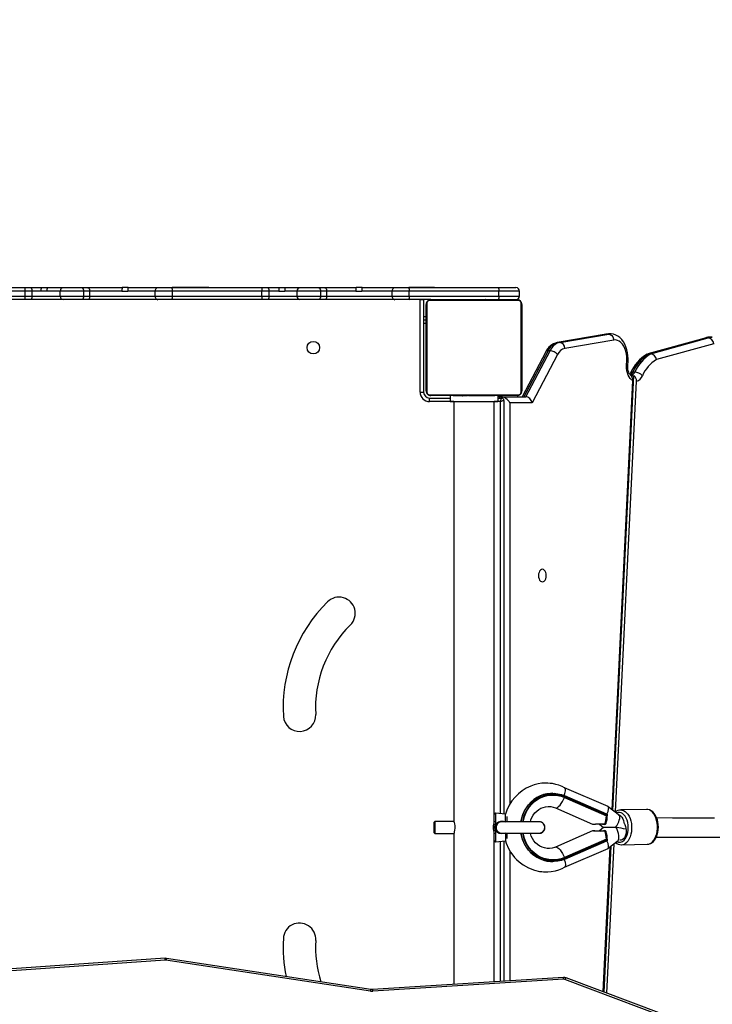
# Model space of a CAD drawing. Units: millimetres. Extents: x 1363 to 2995, y 283 to 1213.
# Drawn here: x 2483 to 2541, y 621 to 703 of the extents above; entities that cross this region are included whole.
import ezdxf

# ---------------------------------------------------------------- set-up
doc = ezdxf.new("R2010")
doc.units = ezdxf.units.MM
doc.header["$PDSIZE"] = -1
doc.layers.add('VP-EQ', color=7, linetype='Continuous', true_color=0x8a3492)
doc.dimstyles.get("Standard").update_dxf_attribs({"dimtxt": 14, "dimasz": 20, "dimexe": 20, "dimexo": 50, "dimgap": 20, "dimtad": 0, "dimdec": 0, "dimzin": 0, "dimdsep": 46, "dimtxsty": 'Standard', "dimcen": -0.09, "dimadec": 0, "dimazin": 0, "dimtfac": 1, "dimtdec": 4, "dimtofl": 0, "dimtmove": 0, "dimatfit": 3, "dimfxl": 70, "dimfxlon": 1, "dimtolj": 1, "dimtzin": 0, "dimarcsym": 0})

# ---------------------------------------------------------------- blocks, each defined once
blk = doc.blocks.new('*D55')
at = {"layer": 'Defpoints', "color": 0}
for p in [(2586.915, 1114.394), (2586.915, 635.166), (1961.228, 580.023)]:
    blk.add_point(p, dxfattribs=at)
at = {"layer": 'VP-EQ', "color": 0, "lineweight": -2}
for p, q in [((1961.228, 1044.394), (1961.228, 1134.394)), ((2586.915, 1044.394), (2586.915, 1134.394)), ((1981.228, 1114.394), (2236.571, 1114.394)), ((2566.915, 1114.394), (2311.571, 1114.394))]:
    blk.add_line(p, q, dxfattribs=at)
at = {"layer": 'VP-EQ', "color": 0}
for points in [[(1981.228, 1117.727), (1981.228, 1111.061), (1961.228, 1114.394)], [(2566.915, 1111.061), (2566.915, 1117.727), (2586.915, 1114.394)]]:
    blk.add_solid(points, dxfattribs=at)
at = {"layer": 'VP-EQ', "color": 0, "insert": (2274.071, 1114.394), "char_height": 14, "attachment_point": 5}
blk.add_mtext('\\A1;630', dxfattribs=at)
blk = doc.blocks.new('*D56')
at = {"layer": 'Defpoints', "color": 0}
for p in [(2440.686, 816.877), (2518.309, 453.172), (2890.626, 453.172)]:
    blk.add_point(p, dxfattribs=at)
at = {"layer": 'VP-EQ', "color": 0, "lineweight": -2}
for p, q in [((2820.626, 816.877), (2910.626, 816.877)), ((2890.626, 796.877), (2890.626, 672.524)), ((2890.626, 473.172), (2890.626, 597.524)), ((2820.626, 453.172), (2910.626, 453.172))]:
    blk.add_line(p, q, dxfattribs=at)
at = {"layer": 'VP-EQ', "color": 0}
for points in [[(2893.96, 796.877), (2887.293, 796.877), (2890.626, 816.877)], [(2887.293, 473.172), (2893.96, 473.172), (2890.626, 453.172)]]:
    blk.add_solid(points, dxfattribs=at)
at = {"layer": 'VP-EQ', "color": 0, "insert": (2890.626, 635.024), "char_height": 14, "attachment_point": 5, "rotation": 90}
blk.add_mtext('\\A1;370', dxfattribs=at)
blk = doc.blocks.new('*D64')
at = {"layer": 'Defpoints', "color": 0}
for p in [(2736.915, 1192.877), (2736.915, 635.336), (1757.228, 538.838)]:
    blk.add_point(p, dxfattribs=at)
at = {"layer": 'VP-EQ', "color": 0, "lineweight": -2}
for p, q in [((1757.228, 1122.877), (1757.228, 1212.877)), ((2736.915, 1122.877), (2736.915, 1212.877)), ((1777.228, 1192.877), (2221.503, 1192.877)), ((2716.915, 1192.877), (2296.503, 1192.877))]:
    blk.add_line(p, q, dxfattribs=at)
at = {"layer": 'VP-EQ', "color": 0}
for points in [[(1777.228, 1196.21), (1777.228, 1189.544), (1757.228, 1192.877)], [(2716.915, 1189.544), (2716.915, 1196.21), (2736.915, 1192.877)]]:
    blk.add_solid(points, dxfattribs=at)
at = {"layer": 'VP-EQ', "color": 0, "insert": (2259.003, 1192.877), "char_height": 14, "attachment_point": 5}
blk.add_mtext('\\A1;980', dxfattribs=at)
blk = doc.blocks.new('*D65')
at = {"layer": 'Defpoints', "color": 0}
for p in [(2423.586, 972.877), (2423.586, 283.155), (2974.915, 283.155)]:
    blk.add_point(p, dxfattribs=at)
at = {"layer": 'VP-EQ', "color": 0, "lineweight": -2}
for p, q in [((2904.915, 972.877), (2994.915, 972.877)), ((2974.915, 952.877), (2974.915, 665.516)), ((2974.915, 303.155), (2974.915, 590.516)), ((2904.915, 283.155), (2994.915, 283.155))]:
    blk.add_line(p, q, dxfattribs=at)
at = {"layer": 'VP-EQ', "color": 0}
for points in [[(2978.248, 952.877), (2971.581, 952.877), (2974.915, 972.877)], [(2971.581, 303.155), (2978.248, 303.155), (2974.915, 283.155)]]:
    blk.add_solid(points, dxfattribs=at)
at = {"layer": 'VP-EQ', "color": 0, "insert": (2974.915, 628.016), "char_height": 14, "attachment_point": 5, "rotation": 90}
blk.add_mtext('\\A1;690', dxfattribs=at)
blk = doc.blocks.new('0300 2d')
at = {"layer": 'VP-EQ', "color": 0, "linetype": 'Continuous', "lineweight": 25}
for p, q in [((2475.699, 680.338), (2483.161, 680.338)), ((2483.2, 680.038), (2475.729, 680.038)), ((2483.161, 680.338), (2483.668, 680.338)), ((2483.2, 679.638), (2483.2, 680.038)), ((2483.787, 680.038), (2483.2, 680.038)), ((2483.668, 680.338), (2484.54, 680.338)), ((2484.533, 680.038), (2483.787, 680.038)), ((2483.787, 679.638), (2483.787, 680.038)), ((2485.032, 680.038), (2484.533, 680.038)), ((2484.54, 680.338), (2485.039, 680.338)), ((2486.137, 680.038), (2485.032, 680.038)), ((2485.039, 680.338), (2486.371, 680.338)), ((2488.099, 680.038), (2486.137, 680.038)), ((2486.137, 679.638), (2486.137, 680.038)), ((2486.371, 680.338), (2487.912, 680.338)), ((2487.912, 680.338), (2488.409, 680.338)), ((2488.099, 679.638), (2488.099, 680.038)), ((2488.606, 680.038), (2488.099, 680.038)), ((2488.409, 680.338), (2491.308, 680.338)), ((2488.606, 679.638), (2488.606, 680.038)), ((2491.276, 680.038), (2488.606, 680.038)), ((2491.276, 680.038), (2491.775, 680.038)), ((2491.807, 680.338), (2491.308, 680.338)), ((2494.061, 680.038), (2491.775, 680.038)), ((2491.807, 680.338), (2494.273, 680.338)), ((2495.489, 680.038), (2494.061, 680.038)), ((2494.061, 679.638), (2494.061, 680.038)), ((2494.273, 680.338), (2495.459, 680.338)), ((2495.459, 680.338), (2502.921, 680.338)), ((2498.522, 680.338), (2495.459, 680.338)), ((2502.96, 680.038), (2495.489, 680.038)), ((2495.489, 679.638), (2495.489, 680.038)), ((2502.921, 680.338), (2503.429, 680.338)), ((2502.96, 679.638), (2502.96, 680.038)), ((2503.548, 680.038), (2502.96, 680.038)), ((2503.429, 680.338), (2504.373, 680.338)), ((2504.366, 680.038), (2503.548, 680.038)), ((2503.548, 679.638), (2503.548, 680.038)), ((2504.366, 680.038), (2504.865, 680.038)), ((2504.373, 680.338), (2504.872, 680.338)), ((2505.899, 680.038), (2504.865, 680.038)), ((2504.872, 680.338), (2506.132, 680.338)), ((2507.861, 680.038), (2505.899, 680.038)), ((2505.899, 679.638), (2505.899, 680.038)), ((2506.132, 680.338), (2507.674, 680.338)), ((2507.674, 680.338), (2508.171, 680.338)), ((2507.861, 679.638), (2507.861, 680.038)), ((2508.368, 680.038), (2507.861, 680.038)), ((2508.171, 680.338), (2510.81, 680.338)), ((2508.368, 679.638), (2508.368, 680.038)), ((2510.781, 680.038), (2508.368, 680.038)), ((2510.781, 680.038), (2511.283, 680.038)), ((2511.311, 680.338), (2510.81, 680.338)), ((2513.822, 680.038), (2511.283, 680.038)), ((2511.311, 680.338), (2514.035, 680.338)), ((2515.251, 680.038), (2513.822, 680.038)), ((2513.822, 679.638), (2513.822, 680.038)), ((2514.035, 680.338), (2515.221, 680.338)), ((2515.221, 680.338), (2522.665, 680.338)), ((2517.356, 680.338), (2515.221, 680.338)), ((2522.722, 680.038), (2515.251, 680.038)), ((2515.251, 679.638), (2515.251, 680.038)), ((2522.665, 680.338), (2524.144, 680.338)), ((2522.722, 679.638), (2522.722, 680.038)), ((2524.444, 680.038), (2522.722, 680.038)), ((2524.142, 680.338), (2524.143, 680.338)), ((2524.444, 679.638), (2524.444, 680.038)), ((2483.161, 679.338), (2475.699, 679.338)), ((2475.729, 679.638), (2483.2, 679.638)), ((2483.668, 679.338), (2483.161, 679.338)), ((2483.2, 679.638), (2483.787, 679.638)), ((2486.371, 679.338), (2483.668, 679.338)), ((2483.787, 679.638), (2486.137, 679.638)), ((2486.137, 679.638), (2488.099, 679.638)), ((2487.912, 679.338), (2486.371, 679.338)), ((2488.409, 679.338), (2487.912, 679.338)), ((2488.099, 679.638), (2488.606, 679.638)), ((2494.273, 679.338), (2488.409, 679.338)), ((2488.606, 679.638), (2494.061, 679.638)), ((2494.061, 679.638), (2495.489, 679.638)), ((2495.459, 679.338), (2494.273, 679.338)), ((2502.921, 679.338), (2495.459, 679.338)), ((2495.489, 679.638), (2502.96, 679.638)), ((2503.429, 679.338), (2502.921, 679.338)), ((2502.96, 679.638), (2503.548, 679.638)), ((2506.132, 679.338), (2503.429, 679.338)), ((2503.548, 679.638), (2505.899, 679.638)), ((2505.899, 679.638), (2507.861, 679.638)), ((2507.674, 679.338), (2506.132, 679.338)), ((2508.171, 679.338), (2507.674, 679.338)), ((2507.861, 679.638), (2508.368, 679.638)), ((2514.035, 679.338), (2508.171, 679.338)), ((2508.368, 679.638), (2513.822, 679.638)), ((2513.822, 679.638), (2515.251, 679.638)), ((2515.221, 679.338), (2514.035, 679.338)), ((2517.044, 679.338), (2515.221, 679.338)), ((2515.251, 679.638), (2522.722, 679.638)), ((2516.144, 671.638), (2516.144, 679.338)), ((2516.144, 679.338), (2516.444, 679.338)), ((2516.444, 679.338), (2516.444, 671.638)), ((2516.644, 671.738), (2516.644, 678.938)), ((2516.713, 679.062), (2516.713, 671.614)), ((2524.368, 679.269), (2516.92, 679.269)), ((2517.044, 679.338), (2524.244, 679.338)), ((2518.917, 679.358), (2518.917, 679.338)), ((2518.917, 679.358), (2518.938, 679.358)), ((2518.938, 679.358), (2518.938, 679.338)), ((2518.938, 679.358), (2519.052, 679.358)), ((2519.052, 679.358), (2519.052, 679.338)), ((2519.052, 679.358), (2519.204, 679.358)), ((2519.105, 679.358), (2519.105, 679.338)), ((2519.105, 679.358), (2519.266, 679.358)), ((2519.12, 679.358), (2519.267, 679.358)), ((2519.204, 679.358), (2519.266, 679.358)), ((2519.266, 679.358), (2519.266, 679.338)), ((2519.266, 679.358), (2519.268, 679.358)), ((2519.267, 679.358), (2519.412, 679.358)), ((2519.268, 679.358), (2519.268, 679.338)), ((2519.268, 679.358), (2519.427, 679.358)), ((2519.268, 679.358), (2519.295, 679.358)), ((2519.295, 679.358), (2519.405, 679.358)), ((2519.405, 679.358), (2519.564, 679.358)), ((2519.427, 679.358), (2519.427, 679.338)), ((2519.509, 679.358), (2519.509, 679.338)), ((2519.509, 679.358), (2519.805, 679.358)), ((2519.564, 679.358), (2519.689, 679.358)), ((2519.689, 679.358), (2519.708, 679.358)), ((2519.709, 679.358), (2519.741, 679.358)), ((2519.805, 679.358), (2519.805, 679.338)), ((2519.805, 679.358), (2520.237, 679.358)), ((2519.944, 679.358), (2520.058, 679.358)), ((2520.058, 679.358), (2520.256, 679.358)), ((2520.237, 679.358), (2520.237, 679.338)), ((2520.256, 679.358), (2520.256, 679.338)), ((2520.256, 679.358), (2520.627, 679.358)), ((2520.316, 679.358), (2520.316, 679.338)), ((2520.316, 679.358), (2520.611, 679.358)), ((2520.611, 679.358), (2520.611, 679.338)), ((2520.611, 679.358), (2520.807, 679.358)), ((2520.662, 679.358), (2520.688, 679.358)), ((2520.688, 679.358), (2520.747, 679.358)), ((2520.747, 679.358), (2520.789, 679.358)), ((2520.789, 679.358), (2520.799, 679.358)), ((2520.801, 679.358), (2520.84, 679.358)), ((2520.801, 679.358), (2520.801, 679.358)), ((2520.801, 679.358), (2520.801, 679.358)), ((2520.807, 679.358), (2520.807, 679.338)), ((2520.807, 679.358), (2520.926, 679.358)), ((2520.926, 679.358), (2520.926, 679.338)), ((2520.926, 679.358), (2521.071, 679.358)), ((2520.945, 679.358), (2520.949, 679.358)), ((2521.055, 679.358), (2521.095, 679.358)), ((2521.071, 679.358), (2521.071, 679.338)), ((2521.095, 679.358), (2521.095, 679.338)), ((2521.095, 679.358), (2521.095, 679.338)), ((2521.095, 679.358), (2521.095, 679.358)), ((2521.095, 679.358), (2521.096, 679.358)), ((2521.096, 679.358), (2521.096, 679.338)), ((2521.181, 679.358), (2521.181, 679.338)), ((2521.181, 679.358), (2521.342, 679.358)), ((2521.189, 679.358), (2521.56, 679.358)), ((2521.196, 679.358), (2521.343, 679.358)), ((2521.342, 679.358), (2521.342, 679.338)), ((2521.342, 679.358), (2521.343, 679.358)), ((2521.343, 679.358), (2521.343, 679.338)), ((2521.343, 679.358), (2521.503, 679.358)), ((2521.503, 679.358), (2521.503, 679.338)), ((2521.56, 679.358), (2521.56, 679.338)), ((2521.56, 679.358), (2521.758, 679.358)), ((2521.578, 679.364), (2521.578, 679.338)), ((2521.601, 679.358), (2521.58, 679.358)), ((2521.601, 679.358), (2521.601, 679.338)), ((2521.601, 679.358), (2521.713, 679.358)), ((2521.713, 679.358), (2521.713, 679.338)), ((2521.713, 679.358), (2521.865, 679.358)), ((2521.758, 679.358), (2521.872, 679.358)), ((2521.865, 679.358), (2521.865, 679.338)), ((2521.865, 679.358), (2521.971, 679.358)), ((2521.971, 679.358), (2521.971, 679.338)), ((2521.971, 679.358), (2522.07, 679.358)), ((2522.07, 679.358), (2522.07, 679.338)), ((2522.07, 679.358), (2522.226, 679.358)), ((2522.226, 679.358), (2522.226, 679.338)), ((2522.226, 679.358), (2522.348, 679.358)), ((2522.348, 679.358), (2522.348, 679.338)), ((2522.348, 679.358), (2522.371, 679.358)), ((2522.372, 679.338), (2522.372, 679.361)), ((2522.722, 679.638), (2524.444, 679.638)), ((2524.575, 671.614), (2524.575, 679.062)), ((2524.644, 678.938), (2524.644, 671.738)), ((2516.644, 677.918), (2516.444, 677.918)), ((2516.644, 677.634), (2516.444, 677.634)), ((2516.644, 677.338), (2516.444, 677.338)), ((2531.669, 676.465), (2527.587, 675.77)), ((2531.721, 676.469), (2527.639, 675.775)), ((2527.796, 675.775), (2531.879, 676.469)), ((2531.671, 676.458), (2531.721, 676.469)), ((2531.859, 676.481), (2531.721, 676.469)), ((2531.879, 676.469), (2531.721, 676.469)), ((2532.017, 676.481), (2531.859, 676.481)), ((2531.879, 676.469), (2532.013, 676.481)), ((2527.587, 675.77), (2527.639, 675.775)), ((2527.796, 675.775), (2527.639, 675.775)), ((2532.305, 675.972), (2528.222, 675.278)), ((2539.935, 676.137), (2535.147, 674.816)), ((2540.016, 676.148), (2535.227, 674.826)), ((2535.385, 674.826), (2540.173, 676.148)), ((2540.633, 675.659), (2535.854, 674.34)), ((2539.936, 676.131), (2540.016, 676.148)), ((2540.173, 676.148), (2540.016, 676.148)), ((2540.518, 676.221), (2540.36, 676.221)), ((2526.622, 674.992), (2524.65, 671.238)), ((2526.83, 675.084), (2524.81, 671.238)), ((2524.968, 671.238), (2526.988, 675.084)), ((2527.616, 674.759), (2525.504, 670.738)), ((2526.988, 675.084), (2526.83, 675.084)), ((2535.385, 674.826), (2535.227, 674.826)), ((2533.372, 673.814), (2533.393, 674.308)), ((2533.477, 673.793), (2533.498, 674.29)), ((2534.054, 673.301), (2533.897, 673.301)), ((2532.155, 636.816), (2533.884, 672.589)), ((2532.225, 636.761), (2533.977, 673.009)), ((2532.455, 636.63), (2534.19, 672.539)), ((2516.144, 671.638), (2516.444, 671.638)), ((2516.92, 671.407), (2524.368, 671.407)), ((2516.944, 670.838), (2516.944, 671.138)), ((2516.944, 671.138), (2518.644, 671.138)), ((2518.959, 670.838), (2516.944, 670.838)), ((2524.244, 671.338), (2517.044, 671.338)), ((2518.644, 671.338), (2518.644, 670.838)), ((2518.644, 670.838), (2522.644, 670.838)), ((2518.916, 671.338), (2518.916, 671.314)), ((2518.939, 671.318), (2518.916, 671.318)), ((2518.939, 671.318), (2518.939, 671.338)), ((2519.061, 671.318), (2518.939, 671.318)), ((2518.959, 670.838), (2518.959, 635.863)), ((2519.061, 671.318), (2519.061, 671.338)), ((2519.217, 671.318), (2519.061, 671.318)), ((2519.217, 671.318), (2519.217, 671.338)), ((2519.316, 671.318), (2519.217, 671.318)), ((2519.316, 671.318), (2519.316, 671.338)), ((2519.422, 671.318), (2519.316, 671.318)), ((2519.529, 671.318), (2519.415, 671.318)), ((2519.422, 671.318), (2519.422, 671.338)), ((2519.574, 671.318), (2519.422, 671.318)), ((2519.727, 671.318), (2519.529, 671.318)), ((2519.574, 671.318), (2519.574, 671.338)), ((2519.687, 671.318), (2519.574, 671.318)), ((2519.687, 671.318), (2519.687, 671.338)), ((2519.687, 671.318), (2519.708, 671.318)), ((2519.709, 671.311), (2519.709, 671.338)), ((2519.727, 671.318), (2519.727, 671.338)), ((2520.098, 671.318), (2519.727, 671.318)), ((2519.784, 671.318), (2519.784, 671.338)), ((2519.944, 671.318), (2519.784, 671.318)), ((2519.944, 671.318), (2519.799, 671.318)), ((2519.944, 671.318), (2519.944, 671.338)), ((2519.945, 671.318), (2519.944, 671.318)), ((2520.091, 671.318), (2519.944, 671.318)), ((2519.945, 671.318), (2519.945, 671.338)), ((2520.106, 671.318), (2519.945, 671.318)), ((2520.106, 671.318), (2520.106, 671.338)), ((2520.191, 671.318), (2520.191, 671.338)), ((2520.192, 671.318), (2520.191, 671.318)), ((2520.192, 671.318), (2520.192, 671.338)), ((2520.192, 671.318), (2520.192, 671.338)), ((2520.232, 671.318), (2520.192, 671.318)), ((2520.192, 671.318), (2520.192, 671.318)), ((2520.216, 671.318), (2520.216, 671.338)), ((2520.361, 671.318), (2520.216, 671.318)), ((2520.343, 671.318), (2520.338, 671.318)), ((2520.361, 671.318), (2520.361, 671.338)), ((2520.48, 671.318), (2520.361, 671.318)), ((2520.486, 671.318), (2520.447, 671.318)), ((2520.48, 671.318), (2520.48, 671.338)), ((2520.676, 671.318), (2520.48, 671.318)), ((2520.486, 671.318), (2520.486, 671.318)), ((2520.487, 671.318), (2520.486, 671.318)), ((2520.499, 671.318), (2520.488, 671.318)), ((2520.541, 671.318), (2520.499, 671.318)), ((2520.6, 671.318), (2520.541, 671.318)), ((2520.626, 671.318), (2520.6, 671.318)), ((2521.031, 671.318), (2520.66, 671.318)), ((2520.676, 671.318), (2520.676, 671.338)), ((2520.972, 671.318), (2520.676, 671.318)), ((2520.972, 671.318), (2520.972, 671.338)), ((2521.031, 671.318), (2521.031, 671.338)), ((2521.229, 671.318), (2521.031, 671.318)), ((2521.05, 671.318), (2521.05, 671.338)), ((2521.483, 671.318), (2521.05, 671.318)), ((2521.343, 671.318), (2521.229, 671.318)), ((2521.483, 671.318), (2521.483, 671.338)), ((2521.778, 671.318), (2521.483, 671.318)), ((2521.578, 671.318), (2521.546, 671.318)), ((2521.598, 671.318), (2521.579, 671.318)), ((2521.724, 671.318), (2521.598, 671.318)), ((2521.882, 671.318), (2521.724, 671.318)), ((2521.778, 671.318), (2521.778, 671.338)), ((2521.86, 671.318), (2521.86, 671.338)), ((2522.02, 671.318), (2521.86, 671.318)), ((2522.02, 671.318), (2521.875, 671.318)), ((2521.992, 671.318), (2521.882, 671.318)), ((2522.02, 671.318), (2521.992, 671.318)), ((2522.02, 671.318), (2522.02, 671.338)), ((2522.021, 671.318), (2522.02, 671.318)), ((2522.167, 671.318), (2522.02, 671.318)), ((2522.021, 671.318), (2522.021, 671.338)), ((2522.182, 671.318), (2522.021, 671.318)), ((2522.084, 671.318), (2522.021, 671.318)), ((2522.235, 671.318), (2522.084, 671.318)), ((2522.182, 671.318), (2522.182, 671.338)), ((2522.235, 671.318), (2522.235, 671.338)), ((2522.349, 671.318), (2522.235, 671.318)), ((2522.329, 636.429), (2522.329, 670.838)), ((2522.844, 670.838), (2522.329, 670.838)), ((2522.349, 671.318), (2522.349, 671.338)), ((2522.371, 671.318), (2522.349, 671.318)), ((2522.371, 671.318), (2522.371, 671.338)), ((2522.644, 671.338), (2522.644, 670.838)), ((2522.644, 671.138), (2522.944, 671.138)), ((2522.936, 671.238), (2522.779, 671.238)), ((2522.779, 671.238), (2522.779, 671.138)), ((2522.844, 636.493), (2522.844, 670.838)), ((2522.936, 671.238), (2524.968, 671.238)), ((2522.936, 671.138), (2522.936, 671.238)), ((2523.144, 670.938), (2523.144, 636.466)), ((2525.504, 670.738), (2523.638, 670.738)), ((2523.638, 670.738), (2523.638, 637.276)), ((2531.826, 637.075), (2528.2, 638.651)), ((2527.188, 638.187), (2527.171, 638.187)), ((2528.194, 637.839), (2528.211, 637.883)), ((2528.194, 637.839), (2531.694, 636.318)), ((2531.726, 636.356), (2528.211, 637.883)), ((2528.217, 637.975), (2528.213, 637.976)), ((2531.717, 636.454), (2528.217, 637.975)), ((2527.435, 636.965), (2530.524, 635.623)), ((2532.77, 636.328), (2531.842, 637.065)), ((2522.329, 635.536), (2522.329, 636.429)), ((2523.277, 636.455), (2522.437, 636.528)), ((2522.437, 636.528), (2522.437, 635.555)), ((2523.277, 635.816), (2523.277, 636.455)), ((2523.369, 636.265), (2523.369, 635.808)), ((2531.766, 636.371), (2531.768, 636.425)), ((2532.916, 636.275), (2532.762, 636.335)), ((2535.042, 636.842), (2532.888, 636.797)), ((2532.888, 636.797), (2532.901, 636.797)), ((2517.379, 635.838), (2517.329, 635.788)), ((2517.329, 634.888), (2517.329, 635.788)), ((2518.966, 635.838), (2517.379, 635.838)), ((2517.379, 635.838), (2517.379, 634.838)), ((2522.329, 635.143), (2522.329, 635.536)), ((2522.973, 635.804), (2522.926, 635.805)), ((2526.545, 635.312), (2526.547, 635.344)), ((2526.559, 635.338), (2526.559, 635.338)), ((2531.074, 635.632), (2531.451, 635.333)), ((2531.451, 635.333), (2531.077, 635.036)), ((2517.329, 634.888), (2517.379, 634.838)), ((2517.379, 634.838), (2518.966, 634.838)), ((2518.959, 634.82), (2518.959, 622.258)), ((2522.329, 634.247), (2522.329, 635.143)), ((2522.437, 635.125), (2522.437, 634.147)), ((2523.277, 634.862), (2523.277, 634.221)), ((2523.369, 634.857), (2523.369, 634.412)), ((2530.529, 635.045), (2527.437, 633.705)), ((2531.071, 635.067), (2531.073, 635.067)), ((2531.548, 635.07), (2531.548, 635.07)), ((2522.329, 622.47), (2522.329, 634.247)), ((2522.437, 634.147), (2523.277, 634.221)), ((2522.844, 622.503), (2522.844, 634.183)), ((2523.144, 634.209), (2523.144, 622.522)), ((2531.694, 634.352), (2528.194, 632.835)), ((2528.211, 632.791), (2531.726, 634.314)), ((2528.217, 632.699), (2531.716, 634.215)), ((2531.422, 621.637), (2532.006, 633.731)), ((2531.493, 621.61), (2532.081, 633.79)), ((2531.725, 621.523), (2532.327, 633.985)), ((2531.768, 634.245), (2531.766, 634.295)), ((2531.841, 633.6), (2532.661, 634.25)), ((2532.948, 633.898), (2532.934, 633.898)), ((2532.948, 633.898), (2535.102, 633.942)), ((2523.638, 633.397), (2523.638, 622.553)), ((2528.199, 632.019), (2531.825, 633.591)), ((2527.198, 632.487), (2527.215, 632.487)), ((2528.194, 632.835), (2528.211, 632.791)), ((2528.217, 632.699), (2528.213, 632.698)), ((2494.877, 624.431), (2445.38, 620.994)), ((2494.898, 624.281), (2445.4, 620.845)), ((2494.994, 624.426), (2494.877, 624.431)), ((2512.009, 621.69), (2494.949, 624.279)), ((2512.054, 621.836), (2494.994, 624.426)), ((2528.103, 622.835), (2512.187, 621.83)), ((2528.122, 622.685), (2512.205, 621.681)), ((2539.002, 618.617), (2528.216, 622.672)), ((2539.107, 618.748), (2528.321, 622.802))]:
    blk.add_line(p, q, dxfattribs=at)
at = {"layer": 'VP-EQ', "color": 0, "linetype": 'Continuous', "lineweight": 25, "flags": 128}
for points in [[(2483.161, 680.338), (2483.163, 680.337), (2483.17, 680.33), (2483.182, 680.292), (2483.191, 680.225), (2483.197, 680.137), (2483.2, 680.038)], [(2483.668, 680.338), (2483.691, 680.332), (2483.714, 680.315), (2483.734, 680.287), (2483.752, 680.25), (2483.767, 680.204), (2483.778, 680.152), (2483.785, 680.096), (2483.787, 680.038)], [(2487.912, 680.338), (2487.914, 680.338), (2487.953, 680.33), (2488.011, 680.292), (2488.058, 680.225), (2488.088, 680.137), (2488.099, 680.038)], [(2488.409, 680.338), (2488.448, 680.332), (2488.485, 680.315), (2488.519, 680.287), (2488.549, 680.25), (2488.573, 680.204), (2488.591, 680.152), (2488.603, 680.096), (2488.606, 680.038)], [(2502.921, 680.338), (2502.924, 680.337), (2502.93, 680.33), (2502.942, 680.292), (2502.951, 680.225), (2502.958, 680.137), (2502.96, 680.038)], [(2503.429, 680.338), (2503.452, 680.332), (2503.475, 680.315), (2503.495, 680.287), (2503.513, 680.25), (2503.528, 680.204), (2503.539, 680.152), (2503.546, 680.096), (2503.548, 680.038)], [(2507.674, 680.338), (2507.676, 680.338), (2507.715, 680.33), (2507.773, 680.292), (2507.82, 680.225), (2507.85, 680.137), (2507.861, 680.038)], [(2508.171, 680.338), (2508.21, 680.332), (2508.247, 680.315), (2508.281, 680.287), (2508.31, 680.25), (2508.335, 680.204), (2508.353, 680.152), (2508.364, 680.096), (2508.368, 680.038)], [(2522.665, 680.338), (2522.665, 680.338), (2522.678, 680.33), (2522.695, 680.292), (2522.709, 680.225), (2522.719, 680.137), (2522.722, 680.038)], [(2483.2, 679.638), (2483.197, 679.538), (2483.191, 679.45), (2483.182, 679.383), (2483.17, 679.345), (2483.163, 679.338), (2483.161, 679.338)], [(2483.787, 679.638), (2483.785, 679.579), (2483.778, 679.523), (2483.767, 679.471), (2483.752, 679.426), (2483.734, 679.388), (2483.714, 679.36), (2483.691, 679.343), (2483.668, 679.338)], [(2488.099, 679.638), (2488.088, 679.538), (2488.058, 679.45), (2488.011, 679.383), (2487.953, 679.345), (2487.914, 679.338), (2487.912, 679.338)], [(2488.606, 679.638), (2488.603, 679.579), (2488.591, 679.523), (2488.573, 679.471), (2488.549, 679.426), (2488.519, 679.388), (2488.485, 679.36), (2488.448, 679.343), (2488.409, 679.338)], [(2502.96, 679.638), (2502.958, 679.538), (2502.951, 679.45), (2502.942, 679.383), (2502.93, 679.345), (2502.924, 679.338), (2502.921, 679.338)], [(2503.548, 679.638), (2503.546, 679.579), (2503.539, 679.523), (2503.528, 679.471), (2503.513, 679.426), (2503.495, 679.388), (2503.475, 679.36), (2503.452, 679.343), (2503.429, 679.338)], [(2507.861, 679.638), (2507.85, 679.538), (2507.82, 679.45), (2507.773, 679.383), (2507.715, 679.345), (2507.676, 679.338), (2507.674, 679.338)], [(2508.368, 679.638), (2508.364, 679.579), (2508.353, 679.523), (2508.335, 679.471), (2508.31, 679.426), (2508.281, 679.388), (2508.247, 679.36), (2508.21, 679.343), (2508.171, 679.338)], [(2522.722, 679.638), (2522.719, 679.539), (2522.709, 679.451), (2522.695, 679.384), (2522.678, 679.345), (2522.665, 679.338), (2522.665, 679.338)], [(2531.859, 676.478), (2531.735, 676.474), (2531.649, 676.461)], [(2531.879, 676.469), (2532.011, 676.441), (2532.132, 676.36), (2532.228, 676.236), (2532.289, 676.081), (2532.303, 675.997), (2532.305, 675.972)], [(2533.498, 674.269), (2533.5, 674.409), (2533.487, 674.667), (2533.452, 674.921), (2533.397, 675.167), (2533.319, 675.404), (2533.221, 675.627), (2533.1, 675.834), (2532.96, 676.019), (2532.8, 676.177), (2532.644, 676.293), (2532.46, 676.39), (2532.271, 676.452), (2532.08, 676.479), (2532.011, 676.477)], [(2533.393, 674.308), (2533.388, 674.558), (2533.359, 674.804), (2533.307, 675.04), (2533.233, 675.259), (2533.139, 675.457), (2533.027, 675.629), (2532.899, 675.77), (2532.76, 675.877), (2532.612, 675.947), (2532.459, 675.979), (2532.305, 675.972)], [(2540.36, 676.221), (2540.197, 676.205), (2540.016, 676.148)], [(2540.173, 676.148), (2540.354, 676.205), (2540.52, 676.221)], [(2535.087, 674.788), (2535.101, 674.799), (2535.227, 674.826)], [(2533.492, 674.29), (2533.496, 674.293), (2533.45, 674.302), (2533.399, 674.308), (2533.393, 674.308)], [(2533.884, 672.589), (2533.771, 672.665), (2533.667, 672.77), (2533.575, 672.902), (2533.498, 673.057), (2533.437, 673.231), (2533.396, 673.418), (2533.373, 673.614), (2533.372, 673.814)], [(2533.701, 673.046), (2533.683, 673.062), (2533.64, 673.113), (2533.593, 673.19), (2533.549, 673.291), (2533.512, 673.414), (2533.487, 673.552), (2533.476, 673.701), (2533.477, 673.793)], [(2533.689, 673.21), (2533.665, 673.163), (2533.635, 673.12)], [(2533.723, 673.031), (2533.724, 673.031), (2533.715, 673.036)], [(2522.844, 670.838), (2522.863, 670.896), (2522.882, 670.952), (2522.899, 671.004), (2522.914, 671.05), (2522.927, 671.087), (2522.936, 671.115), (2522.942, 671.132), (2522.944, 671.138)], [(2523.144, 670.938), (2523.138, 670.936), (2523.121, 670.93), (2523.093, 670.921), (2523.056, 670.908), (2523.01, 670.893), (2522.958, 670.876), (2522.902, 670.857), (2522.844, 670.838)], [(2526.347, 656.863), (2526.263, 656.845), (2526.185, 656.792), (2526.118, 656.709), (2526.067, 656.6), (2526.035, 656.474), (2526.024, 656.338), (2526.035, 656.202), (2526.067, 656.075), (2526.118, 655.966), (2526.185, 655.883), (2526.263, 655.831), (2526.347, 655.813), (2526.431, 655.831), (2526.509, 655.883), (2526.576, 655.966), (2526.627, 656.075), (2526.659, 656.202), (2526.67, 656.338), (2526.659, 656.474), (2526.627, 656.6), (2526.576, 656.709), (2526.509, 656.792), (2526.431, 656.845), (2526.347, 656.863)], [(2528.203, 638.646), (2528.004, 638.745), (2527.722, 638.855), (2527.477, 638.929), (2527.187, 638.99), (2526.997, 639.016), (2526.809, 639.031), (2526.578, 639.035), (2526.303, 639.02), (2525.987, 638.973), (2525.671, 638.895), (2525.379, 638.793), (2524.987, 638.607), (2524.65, 638.394), (2524.348, 638.152), (2524.066, 637.869), (2523.808, 637.547), (2523.582, 637.186), (2523.394, 636.791), (2523.279, 636.453)], [(2528.154, 637.996), (2528.219, 638.176), (2528.264, 638.389), (2528.263, 638.55), (2528.216, 638.641), (2528.202, 638.643)], [(2527.171, 638.187), (2527.023, 638.182), (2526.725, 638.145), (2526.433, 638.074), (2526.151, 637.967), (2525.882, 637.828), (2525.629, 637.658), (2525.395, 637.459), (2525.184, 637.233), (2524.997, 636.984), (2524.838, 636.714), (2524.709, 636.427), (2524.61, 636.126), (2524.544, 635.815), (2524.542, 635.805)], [(2524.56, 635.813), (2524.561, 635.815), (2524.627, 636.126), (2524.726, 636.427), (2524.855, 636.714), (2525.014, 636.984), (2525.201, 637.233), (2525.412, 637.459), (2525.646, 637.658), (2525.899, 637.829), (2526.168, 637.968), (2526.451, 638.074), (2526.742, 638.146), (2527.04, 638.182), (2527.339, 638.184), (2527.637, 638.149), (2527.929, 638.08), (2528.213, 637.976)], [(2528.211, 637.883), (2527.93, 637.986), (2527.639, 638.054), (2527.343, 638.085), (2527.046, 638.08), (2526.751, 638.039), (2526.462, 637.962), (2526.184, 637.85), (2525.92, 637.705), (2525.673, 637.529), (2525.447, 637.323), (2525.244, 637.092), (2525.068, 636.837), (2524.921, 636.562), (2524.804, 636.271), (2524.72, 635.967), (2524.69, 635.812)], [(2524.736, 635.814), (2524.763, 635.956), (2524.846, 636.254), (2524.961, 636.54), (2525.106, 636.81), (2525.279, 637.061), (2525.478, 637.289), (2525.7, 637.491), (2525.943, 637.664), (2526.202, 637.806), (2526.476, 637.916), (2526.759, 637.992), (2527.049, 638.032), (2527.341, 638.037), (2527.632, 638.006), (2527.918, 637.94), (2528.194, 637.839)], [(2527.437, 636.965), (2527.484, 636.956), (2527.557, 636.973), (2527.641, 637.021), (2527.732, 637.101), (2527.827, 637.208), (2527.925, 637.34), (2528.02, 637.493), (2528.111, 637.661), (2528.194, 637.839)], [(2528.211, 637.883), (2528.218, 637.901), (2528.222, 637.919), (2528.225, 637.935), (2528.226, 637.949), (2528.226, 637.96), (2528.223, 637.969), (2528.219, 637.974), (2528.217, 637.975)], [(2525.345, 635.805), (2525.392, 635.971), (2525.479, 636.178), (2525.59, 636.371), (2525.722, 636.545), (2525.873, 636.699), (2526.042, 636.83), (2526.224, 636.936), (2526.418, 637.015), (2526.621, 637.065), (2526.83, 637.085), (2527.04, 637.074), (2527.249, 637.032), (2527.435, 636.965)], [(2531.694, 636.318), (2531.699, 636.317), (2531.703, 636.318), (2531.708, 636.32), (2531.714, 636.328), (2531.726, 636.354), (2531.726, 636.356)], [(2531.766, 636.419), (2531.761, 636.409), (2531.744, 636.386), (2531.731, 636.367), (2531.726, 636.356), (2531.726, 636.356)], [(2533.156, 634.267), (2533.259, 634.39), (2533.347, 634.54), (2533.418, 634.714), (2533.471, 634.905), (2533.503, 635.109), (2533.513, 635.32), (2533.502, 635.532), (2533.47, 635.738), (2533.417, 635.933), (2533.345, 636.11), (2533.256, 636.266), (2533.153, 636.396), (2533.038, 636.495), (2532.916, 636.561), (2532.789, 636.592), (2532.661, 636.587), (2532.536, 636.546), (2532.511, 636.533)], [(2532.678, 636.401), (2532.703, 636.398), (2532.804, 636.363), (2532.898, 636.293), (2532.982, 636.193), (2533.051, 636.066), (2533.103, 635.918), (2533.135, 635.756)], [(2532.901, 636.797), (2532.983, 636.791), (2533.119, 636.751), (2533.25, 636.677), (2533.372, 636.57), (2533.484, 636.434), (2533.581, 636.27), (2533.662, 636.084), (2533.725, 635.879), (2533.768, 635.662), (2533.79, 635.436), (2533.791, 635.209), (2533.77, 634.985), (2533.728, 634.77), (2533.667, 634.569), (2533.586, 634.387), (2533.49, 634.229), (2533.379, 634.099)], [(2535.532, 634.143), (2535.643, 634.274), (2535.739, 634.432), (2535.82, 634.613), (2535.881, 634.814), (2535.923, 635.029), (2535.944, 635.253), (2535.943, 635.481), (2535.921, 635.706), (2535.878, 635.924), (2535.815, 636.128), (2535.734, 636.315), (2535.637, 636.478), (2535.525, 636.615), (2535.403, 636.722), (2535.272, 636.796), (2535.136, 636.835), (2535.042, 636.842)], [(2535.609, 634.173), (2535.674, 634.243), (2535.777, 634.387), (2535.864, 634.553), (2535.933, 634.738), (2535.984, 634.936), (2536.015, 635.144), (2536.026, 635.357), (2536.016, 635.571), (2535.987, 635.781), (2535.938, 635.983), (2535.87, 636.174), (2535.783, 636.348), (2535.678, 636.503), (2535.557, 636.633), (2535.423, 636.735), (2535.278, 636.803), (2535.131, 636.838), (2535.053, 636.838)], [(2518.959, 635.863), (2518.967, 635.835), (2518.989, 635.754), (2519.017, 635.627), (2519.038, 635.463), (2519.042, 635.288), (2519.029, 635.126), (2519.004, 634.984), (2518.977, 634.876), (2518.961, 634.819), (2518.961, 634.82)], [(2522.437, 635.555), (2522.416, 635.356), (2522.437, 635.125)], [(2522.437, 635.555), (2522.44, 635.561), (2522.531, 635.699), (2522.674, 635.804), (2522.871, 635.859), (2523.08, 635.856), (2523.277, 635.816)], [(2522.926, 635.805), (2522.891, 635.805), (2522.721, 635.755), (2522.6, 635.661), (2522.524, 635.537), (2522.487, 635.38), (2522.499, 635.223), (2522.556, 635.079), (2522.656, 634.966), (2522.788, 634.896), (2522.928, 634.873)], [(2526.511, 635.515), (2526.491, 635.563), (2526.437, 635.642), (2526.374, 635.703), (2526.309, 635.747), (2526.247, 635.777), (2526.191, 635.794), (2526.146, 635.803), (2526.121, 635.806), (2526.109, 635.807), (2526.1, 635.807), (2526.092, 635.808), (2526.081, 635.808), (2526.059, 635.808), (2526.005, 635.809), (2525.917, 635.809), (2525.802, 635.809), (2525.661, 635.81), (2525.496, 635.81), (2525.311, 635.81), (2525.108, 635.81), (2524.89, 635.811), (2524.663, 635.811), (2524.429, 635.811), (2524.194, 635.811), (2523.961, 635.811), (2523.735, 635.811), (2523.52, 635.81), (2523.319, 635.81), (2523.136, 635.81), (2522.975, 635.81), (2522.974, 635.81)], [(2530.524, 635.623), (2530.555, 635.621), (2530.632, 635.624), (2530.773, 635.636), (2531, 635.651), (2531.313, 635.652), (2531.562, 635.631)], [(2530.524, 635.623), (2530.528, 635.621), (2530.542, 635.617), (2530.554, 635.615), (2530.571, 635.613), (2530.615, 635.614), (2530.686, 635.617), (2530.782, 635.623), (2530.898, 635.629), (2531.032, 635.632), (2531.186, 635.631), (2531.36, 635.621), (2531.548, 635.597)], [(2533.157, 635.698), (2533.229, 635.576), (2533.285, 635.432), (2533.321, 635.272), (2533.337, 635.104), (2533.33, 634.935), (2533.303, 634.773), (2533.255, 634.625), (2533.189, 634.498), (2533.108, 634.397), (2533.016, 634.327), (2532.917, 634.291), (2532.815, 634.29), (2532.803, 634.292)], [(2540.711, 636.12), (2539.637, 636.122), (2538.468, 636.124), (2537.2, 636.126), (2535.886, 636.128)], [(2523.277, 634.862), (2523.204, 634.844), (2522.928, 634.816), (2522.753, 634.844), (2522.597, 634.922), (2522.478, 635.048), (2522.437, 635.125)], [(2522.928, 634.873), (2522.941, 634.87), (2522.98, 634.874)], [(2522.98, 634.87), (2523.087, 634.87), (2523.262, 634.87), (2523.458, 634.87), (2523.669, 634.87), (2523.892, 634.871), (2524.123, 634.871), (2524.358, 634.871), (2524.592, 634.871), (2524.821, 634.871), (2525.042, 634.87), (2525.249, 634.87), (2525.44, 634.87), (2525.611, 634.87), (2525.759, 634.869), (2525.88, 634.869), (2525.973, 634.869), (2526.036, 634.868), (2526.06, 634.868), (2526.06, 634.868)], [(2524.544, 634.862), (2524.61, 634.552), (2524.709, 634.251), (2524.838, 633.964), (2524.997, 633.694), (2525.184, 633.444), (2525.395, 633.218), (2525.629, 633.018), (2525.882, 632.848), (2526.151, 632.709), (2526.433, 632.602), (2526.725, 632.53), (2527.023, 632.493), (2527.198, 632.487)], [(2528.213, 632.698), (2527.929, 632.594), (2527.637, 632.525), (2527.339, 632.491), (2527.04, 632.493), (2526.742, 632.53), (2526.451, 632.602), (2526.168, 632.709), (2525.899, 632.848), (2525.646, 633.018), (2525.412, 633.218), (2525.201, 633.444), (2525.014, 633.694), (2524.855, 633.964), (2524.726, 634.251), (2524.627, 634.552), (2524.561, 634.863), (2524.56, 634.87)], [(2524.69, 634.868), (2524.72, 634.711), (2524.804, 634.408), (2524.921, 634.116), (2525.068, 633.841), (2525.244, 633.586), (2525.447, 633.354), (2525.673, 633.148), (2525.92, 632.972), (2526.184, 632.826), (2526.462, 632.714), (2526.751, 632.637), (2527.046, 632.595), (2527.343, 632.59), (2527.639, 632.621), (2527.93, 632.688), (2528.211, 632.791)], [(2528.194, 632.835), (2527.918, 632.734), (2527.632, 632.669), (2527.341, 632.638), (2527.049, 632.643), (2526.759, 632.684), (2526.476, 632.76), (2526.202, 632.87), (2525.943, 633.013), (2525.7, 633.187), (2525.478, 633.389), (2525.279, 633.617), (2525.106, 633.867), (2524.961, 634.138), (2524.846, 634.424), (2524.763, 634.722), (2524.735, 634.868)], [(2527.437, 633.705), (2527.357, 633.674), (2527.155, 633.616), (2526.947, 633.588), (2526.737, 633.592), (2526.527, 633.626), (2526.323, 633.692), (2526.129, 633.788), (2525.949, 633.911), (2525.786, 634.059), (2525.642, 634.229), (2525.52, 634.419), (2525.422, 634.624), (2525.35, 634.841), (2525.345, 634.865)], [(2531.548, 635.072), (2531.458, 635.058), (2531.266, 635.041), (2531.095, 635.036), (2530.947, 635.038), (2530.823, 635.043), (2530.72, 635.049), (2530.632, 635.053), (2530.573, 635.053), (2530.54, 635.049), (2530.53, 635.045)], [(2531.562, 635.038), (2531.402, 635.022), (2531.209, 635.014), (2531.015, 635.017), (2530.78, 635.032), (2530.647, 635.042), (2530.556, 635.046), (2530.534, 635.045), (2530.53, 635.042)], [(2531.562, 635.038), (2531.558, 635.051), (2531.555, 635.061), (2531.552, 635.067), (2531.549, 635.07), (2531.548, 635.07)], [(2535.851, 634.528), (2536.828, 634.526), (2538.007, 634.524), (2539.105, 634.522), (2540.124, 634.521), (2541.224, 634.519)], [(2523.282, 634.223), (2523.34, 634.025), (2523.531, 633.583), (2523.701, 633.287), (2523.872, 633.04), (2524.035, 632.84), (2524.196, 632.667), (2524.403, 632.473), (2524.747, 632.212), (2525.197, 631.959), (2525.688, 631.773), (2526.11, 631.678), (2526.29, 631.654), (2526.449, 631.641), (2526.597, 631.636), (2526.808, 631.64), (2527.091, 631.667), (2527.443, 631.734), (2527.713, 631.812), (2528.005, 631.926), (2528.202, 632.024)], [(2527.438, 633.706), (2527.484, 633.715), (2527.557, 633.699), (2527.641, 633.651), (2527.732, 633.572), (2527.827, 633.465), (2527.925, 633.333), (2528.02, 633.181), (2528.111, 633.013), (2528.194, 632.835)], [(2531.726, 634.314), (2531.726, 634.315), (2531.718, 634.335), (2531.712, 634.345), (2531.707, 634.35), (2531.702, 634.352), (2531.698, 634.353), (2531.694, 634.352)], [(2531.726, 634.314), (2531.727, 634.311), (2531.733, 634.299), (2531.745, 634.282), (2531.76, 634.262), (2531.766, 634.25)], [(2528.156, 632.681), (2528.159, 632.673), (2528.235, 632.436), (2528.268, 632.234), (2528.255, 632.09), (2528.202, 632.025)], [(2528.211, 632.791), (2528.218, 632.773), (2528.222, 632.755), (2528.225, 632.739), (2528.226, 632.725), (2528.226, 632.713), (2528.223, 632.705), (2528.219, 632.7), (2528.217, 632.699)], [(2528.321, 622.802), (2528.23, 622.828), (2528.103, 622.835)], [(2528.321, 622.802), (2528.315, 622.803), (2528.3, 622.796), (2528.282, 622.779), (2528.262, 622.751), (2528.239, 622.715), (2528.216, 622.672)], [(2512.187, 621.83), (2512.13, 621.829), (2512.054, 621.836)]]:
    blk.add_lwpolyline(points, dxfattribs=at)
at = {"layer": 'VP-EQ', "color": 0, "linetype": 'Continuous', "lineweight": 25}
blk.add_circle((2507.244, 675.338), 0.525, dxfattribs=at)
for centre, radius, start, end in [((2487.06, 680.124), 2.529, 175.15311, 181.95607), ((2487.571, 680.123), 2.541, 175.14447, 181.91466), ((2486.408, 680.067), 0.273, 97.95584, 186.19087), ((2492.089, 680.1), 0.816, 163.08096, 184.4016), ((2492.477, 680.113), 0.706, 161.43576, 186.1008), ((2494.326, 680.075), 0.268, 101.43171, 188.0518), ((2494.894, 680.129), 0.602, 351.31481, 20.31102), ((2507.115, 680.124), 2.75, 175.54493, 181.80089), ((2507.624, 680.122), 2.76, 175.52065, 181.75236), ((2506.17, 680.067), 0.273, 97.94993, 186.18545), ((2511.692, 680.101), 0.914, 164.9901, 183.97476), ((2512.169, 680.104), 0.889, 164.78245, 184.2952), ((2514.088, 680.075), 0.268, 101.43287, 188.05064), ((2514.656, 680.129), 0.602, 351.31335, 20.31698), ((2524.144, 680.038), 0.3, 0.02174, 89.97826), ((2486.408, 679.608), 0.273, 173.79952, 262.05377), ((2494.326, 679.6), 0.268, 171.9384, 258.57809), ((2494.897, 679.546), 0.6, 339.62726, 8.74691), ((2506.17, 679.608), 0.273, 173.80494, 262.05969), ((2514.088, 679.6), 0.268, 171.93955, 258.57693), ((2514.659, 679.546), 0.6, 339.62126, 8.74841), ((2517.044, 678.938), 0.4, 89.99949, 180.00222), ((2516.798, 678.933), 0.154, 123.50493, 178.39053), ((2516.92, 679.062), 0.207, 90.00037, 179.99963), ((2517.048, 679.184), 0.154, 91.6324, 146.48055), ((2524.144, 679.638), 0.3, 269.9708, 0.0292), ((2524.239, 679.184), 0.154, 33.51945, 88.3676), ((2524.244, 678.938), 0.4, 359.99929, 89.99901), ((2524.368, 679.062), 0.207, 359.9961, 90.0006), ((2524.49, 678.933), 0.154, 1.612, 56.50095), ((2527.904, 674.39), 1.416, 102.92945, 154.86767), ((2527.94, 674.603), 1.21, 104.44239, 156.6067), ((2528.098, 674.603), 1.21, 104.44372, 156.60536), ((2527.732, 675.288), 0.491, 358.73698, 82.44095), ((2540.323, 675.212), 1.006, 87.63664, 113.75546), ((2540.096, 675.615), 0.539, 4.73663, 81.78821), ((2526.803, 674.864), 0.222, 82.90547, 144.72126), ((2526.944, 674.23), 0.855, 38.2614, 87.10335), ((2528.449, 674.399), 0.907, 104.43987, 156.6082), ((2536.844, 671.829), 3.444, 120.47786, 156.36677), ((2536.948, 671.983), 3.323, 121.17519, 156.63555), ((2537.105, 671.983), 3.323, 121.17543, 156.63581), ((2535.308, 674.282), 0.55, 6.0536, 81.93577), ((2537.425, 671.808), 2.98, 121.80681, 156.55368), ((2533.383, 673.597), 0.217, 64.32281, 93.06728), ((2533.448, 673.488), 0.486, 297.9688, 337.3415), ((2533.864, 673.092), 0.211, 81.14816, 146.11818), ((2533.67, 673.437), 0.407, 276.18654, 340.53907), ((2534.014, 672.405), 0.897, 41.00133, 87.41598), ((2533.372, 672.645), 0.515, 353.66634, 50.62007), ((2533.872, 673.287), 0.297, 238.37762, 290.65453), ((2533.69, 672.596), 0.503, 353.5422, 55.30042), ((2533.989, 673.264), 0.752, 285.48977, 338.9296), ((2516.944, 671.638), 0.8, 180, 270), ((2516.944, 671.638), 0.5, 180, 270), ((2516.798, 671.742), 0.154, 181.60947, 236.49507), ((2517.044, 671.738), 0.4, 179.99778, 270.00051), ((2516.92, 671.614), 0.207, 180.00218, 269.99782), ((2524.244, 671.738), 0.4, 270.00024, 0.00147), ((2524.368, 671.614), 0.207, 269.99734, 0.00596), ((2524.49, 671.742), 0.154, 303.49905, 358.388), ((2517.048, 671.492), 0.154, 213.51945, 268.3676), ((2522.944, 670.938), 0.2, 0, 90), ((2524.239, 671.492), 0.154, 271.6324, 326.48055), ((2509.393, 653.191), 1.35, 314.05465, 135.11501), ((2517.112, 645.304), 12.386, 134.46153, 183.25285), ((2517.115, 645.302), 9.689, 134.43481, 183.26477), ((2506.093, 644.694), 1.35, 183.95193, 2.40155), ((2522.429, 636.429), 0.1, 85, 180), ((2529.231, 636.396), 2.535, 343.25914, 359.41426), ((2532.88, 636.147), 0.647, 87.93096, 135.04157), ((2523.97, 635.338), 1.723, 162.26159, 197.4974), ((2522.409, 635.388), 0.169, 80.40152, 118.54757), ((2526.079, 635.338), 0.48, 260.45087, 98.18669), ((2526.079, 635.338), 0.48, 260.4223, 359.99615), ((2526.091, 635.329), 0.458, 265.98506, 23.85393), ((2530.776, 634.293), 1.334, 77.25314, 87.34836), ((2531.075, 635.637), 0.0405, 264.23286, 314.6516), ((2531.089, 635.695), 0.1, 259.57794, 285.61417), ((2531.564, 635.697), 0.1, 261.27535, 341.83858), ((2531.51, 635.633), 0.0519, 317.70195, 357.10036), ((2531.589, 635.707), 0.0805, 250.26249, 329.90521), ((2533.26, 635.769), 0.126, 186.18168, 214.32427), ((2522.409, 635.294), 0.172, 241.99248, 279.42536), ((2525.279, 796.744), 161.879, 270.02326, 270.25935), ((2531.089, 634.969), 0.1, 75.45186, 100.29366), ((2531.076, 635.027), 0.0401, 47.06058, 93.99759), ((2531.564, 634.971), 0.1, 18.21486, 98.70287), ((2531.589, 634.962), 0.0806, 30.05583, 109.61352), ((2529.24, 634.272), 2.526, 0.5238, 16.80918), ((2522.429, 634.247), 0.1, 180, 275), ((2532.92, 634.568), 0.667, 226.04403, 270.94584), ((2532.777, 634.606), 0.508, 242.42618, 318.22929), ((2532.92, 634.522), 0.625, 272.63597, 317.34328), ((2535.091, 634.651), 0.705, 270.44643, 317.33208), ((2535.073, 634.566), 0.625, 272.63493, 317.34553), ((2506.095, 626.018), 1.35, 356.04807, 177.59845), ((2517.112, 625.372), 12.386, 176.74715, 191.45851), ((2517.115, 625.373), 9.689, 176.73523, 197.4271), ((2494.246, 624.267), 0.652, 1.28654, 14.5622), ((2494.914, 624.051), 0.231, 81.40244, 93.94829), ((2495.271, 624.261), 0.323, 149.18051, 176.67362), ((2527.409, 622.671), 0.713, 1.14557, 13.26871), ((2528.136, 622.458), 0.228, 69.5683, 93.69449), ((2512.331, 621.671), 0.322, 149.15265, 176.68446), ((2512.147, 622.602), 0.923, 261.39457, 273.61122), ((2511.496, 621.667), 0.709, 1.12084, 13.30473)]:
    blk.add_arc(centre, radius, start, end, dxfattribs=at)
for centre, major_axis, ratio, start_param, end_param in [((2523.086, 670.738), (-0.449, 0.449), 0.487733, 5.8294, 6.254105), ((2523.244, 670.738), (-0.449, 0.449), 0.487733, 4.258603, 5.8294), ((2525.11, 670.738), (-0.28, 0.463), 0.672555, 4.326329, 5.897126), ((2531.419, 636.379), (0.415, 0.691), 0.294739, 4.986304, 6.321878), ((2531.326, 636.474), (0.04, 1.172), 0.320478, 3.921142, 4.589968), ((2531.665, 636.367), (0.125, -0.026), 0.774438, 0.799656, 1.305504), ((2532.36, 635.632), (0.401, 0.702), 0.297272, 4.447767, 6.23781), ((2532.738, 635.332), (1.287, -0.001), 0.001126, 1.791463, 3.143012), ((2532.869, 635.436), (1.592, 0.243), 0.025138, 4.446348, 4.485042), ((2532.36, 635.032), (-0.277, 0.796), 0.309003, 3.248928, 5.003115), ((2533.918, 635.031), (4.297, -0.801), 0.011792, 1.710097, 1.905479), ((2531.326, 634.192), (-0.039, 1.173), 0.32058, 4.83823, 5.507056), ((2531.665, 634.302), (0.125, 0.026), 0.77473, 4.970903, 5.480121), ((2531.419, 634.287), (-0.414, 0.692), 0.296433, 3.102634, 4.44249)]:
    blk.add_ellipse(centre, major_axis=major_axis, ratio=ratio, start_param=start_param, end_param=end_param, dxfattribs=at)
blk = doc.blocks.new('0300 2')
at = {"layer": 'VP-EQ', "color": 0}
blk.add_blockref('0300 2d', (0, 0), dxfattribs=at)
blk = doc.blocks.new('0300 2d 2')
at = {"layer": 'VP-EQ', "color": 0}
blk.add_blockref('0300 2', (0, 0), dxfattribs=at)
blk = doc.blocks.new('0300_2d')
at = {"layer": 'VP-EQ', "color": 0}
blk.add_blockref('0300 2d 2', (0, 0), dxfattribs=at)

msp = doc.modelspace()

# ---------------------------------------------------------------- block references
at = {"layer": 'VP-EQ', "color": 0}
msp.add_blockref('0300_2d', (0, 0), dxfattribs=at)

# ---------------------------------------------------------------- dimensions: what is measured, and where the dimension line sits
dim = msp.add_linear_dim(base=(2736.915, 1192.877), p1=(1757.228, 538.838), p2=(2736.915, 635.336), dimstyle='Standard', dxfattribs=at)
dim.commit()
dim.dimension.update_dxf_attribs({"geometry": '*D64', "text_midpoint": (2259.003, 1192.877), "dimtype": 160})
dim = msp.add_linear_dim(base=(2586.915, 1114.394), p1=(1961.228, 580.023), p2=(2586.915, 635.166), text='630', dimstyle='Standard', dxfattribs=at)
dim.commit()
dim.dimension.update_dxf_attribs({"geometry": '*D55', "text_midpoint": (2274.071, 1114.394)})
dim = msp.add_linear_dim(base=(2974.915, 283.155), p1=(2423.586, 972.877), p2=(2423.586, 283.155), angle=90, dimstyle='Standard', dxfattribs=at)
dim.commit()
dim.dimension.update_dxf_attribs({"geometry": '*D65', "text_midpoint": (2974.915, 628.016), "dimtype": 160})
dim = msp.add_linear_dim(base=(2890.626, 453.172), p1=(2440.686, 816.877), p2=(2518.309, 453.172), angle=90, text='370', dimstyle='Standard', dxfattribs=at)
dim.commit()
dim.dimension.update_dxf_attribs({"geometry": '*D56', "text_midpoint": (2890.626, 635.024)})

doc.saveas('drawing.dxf')
